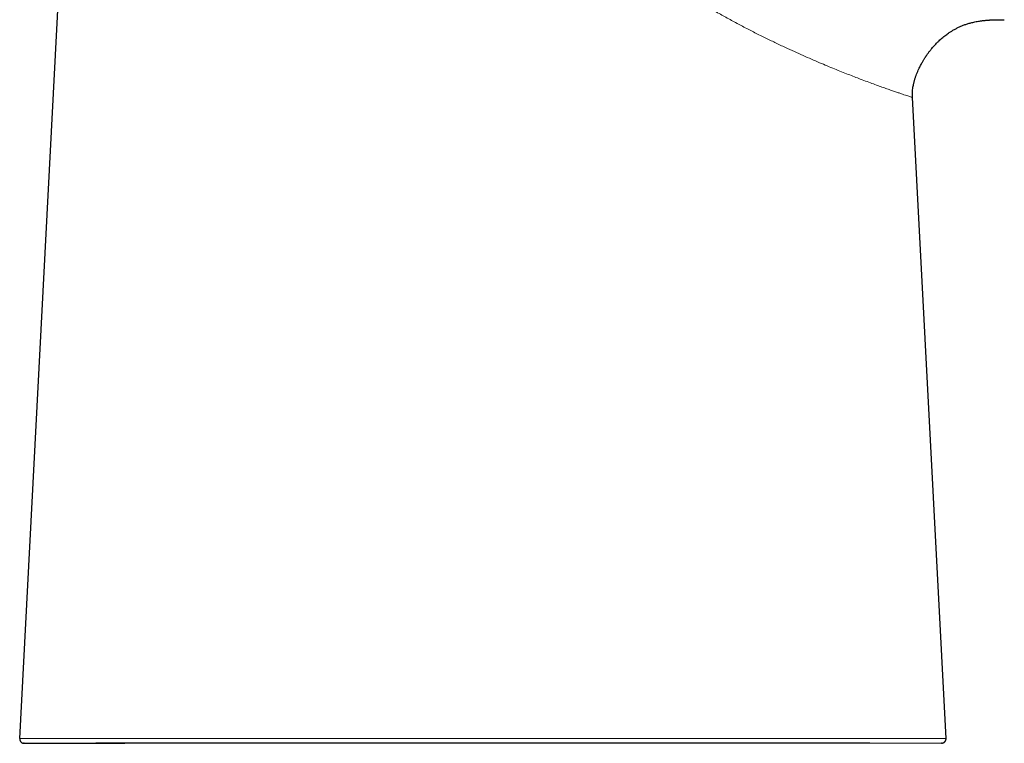
# Model space of a CAD drawing. Units: millimetres. Extents: x 8 to 961, y 12 to 932.
# Drawn here: x 397 to 453, y 631 to 672 of the extents above; entities that cross this region are included whole.
import ezdxf

# ---------------------------------------------------------------- set-up
doc = ezdxf.new("R2010")
doc.units = ezdxf.units.MM

msp = doc.modelspace()

# ---------------------------------------------------------------- linework, layer by layer
at = {"color": 7, "linetype": 'Continuous', "lineweight": 30}
for p, q in [((397.287, 631.521), (403.01, 741.007)), ((449.927, 631.533), (448.026, 667.927)), ((397.537, 631.258), (397.511, 631.261)), ((449.927, 631.531), (449.928, 631.531))]:
    msp.add_line(p, q, dxfattribs=at)
at = {"color": 8, "linetype": 'Continuous', "lineweight": 0}
msp.add_line((449.918, 631.531), (449.927, 631.531), dxfattribs=at)
for points, knots in [([(448.026, 667.927), (448.024, 667.928), (448.018, 667.93), (447.978, 667.943), (447.912, 667.965), (447.817, 667.996), (447.693, 668.038), (447.537, 668.09), (447.359, 668.151), (447.16, 668.219), (446.945, 668.293), (446.703, 668.377), (446.433, 668.472), (446.135, 668.578), (445.808, 668.697), (445.449, 668.829), (445.086, 668.966), (444.724, 669.105), (444.368, 669.243), (443.991, 669.391), (443.594, 669.551), (443.176, 669.723), (442.738, 669.907), (442.28, 670.103), (441.803, 670.312), (441.308, 670.534), (440.777, 670.778), (440.209, 671.047), (439.605, 671.34), (438.99, 671.649), (438.365, 671.972), (437.737, 672.308), (437.106, 672.657), (436.475, 673.016), (435.842, 673.39), (435.145, 673.815), (434.387, 674.296), (433.57, 674.84), (432.759, 675.406), (431.956, 675.994), (431.164, 676.603), (430.385, 677.235), (429.619, 677.888), (428.87, 678.563), (428.139, 679.26), (427.428, 679.979), (426.739, 680.719), (426.072, 681.481), (425.431, 682.263), (424.816, 683.067), (424.229, 683.892), (423.673, 684.737), (423.149, 685.601), (422.658, 686.485), (422.203, 687.386), (421.785, 688.305), (421.421, 689.202), (421.109, 690.073), (420.842, 690.915), (420.608, 691.766), (420.408, 692.627), (420.242, 693.494), (420.112, 694.368), (420.016, 695.247), (419.982, 695.835), (419.965, 696.129)], [0, 0, 0, 0, 0.0178568, 0.0357107, 0.0535701, 0.0714321, 0.089292, 0.1071471, 0.124997, 0.1406129, 0.1562303, 0.1718605, 0.1874965, 0.2031304, 0.2187576, 0.2343774, 0.2499935, 0.2624892, 0.2749931, 0.2874983, 0.3000004, 0.3124997, 0.3249984, 0.3374994, 0.3499998, 0.3625013, 0.3750056, 0.3890134, 0.4030184, 0.4170122, 0.4310031, 0.4449968, 0.4587462, 0.4725009, 0.4862587, 0.5000153, 0.5178691, 0.535717, 0.553568, 0.5714231, 0.5892821, 0.6071431, 0.6250031, 0.6428595, 0.660716, 0.6785729, 0.6964295, 0.7142854, 0.7321407, 0.7499968, 0.7678556, 0.7857165, 0.8035763, 0.8214332, 0.8392868, 0.8571389, 0.8749935, 0.890621, 0.9062484, 0.9218746, 0.9374998, 0.953125, 0.9687503, 0.9843751, 1, 1, 1, 1]), ([(449.918, 631.531), (449.896, 631.531), (449.854, 631.531), (449.675, 631.532), (449.397, 631.532), (449.001, 631.532), (448.505, 631.533), (447.914, 631.534), (447.241, 631.534), (446.503, 631.535), (445.727, 631.535), (444.942, 631.535), (444.069, 631.535), (443.11, 631.535), (442.073, 631.534), (440.972, 631.534), (439.819, 631.533), (438.492, 631.533), (436.986, 631.532), (435.301, 631.531), (433.472, 631.53), (431.504, 631.529), (429.402, 631.528), (427.289, 631.527), (425.17, 631.527), (423.051, 631.526), (420.931, 631.526), (418.815, 631.526), (416.707, 631.526), (414.613, 631.526), (412.658, 631.526), (410.848, 631.527), (409.187, 631.527), (407.713, 631.527), (406.424, 631.527), (405.314, 631.527), (404.265, 631.527), (403.294, 631.527), (402.408, 631.527), (401.608, 631.527), (400.896, 631.526), (400.197, 631.525), (399.537, 631.525), (398.939, 631.524), (398.42, 631.523), (397.992, 631.523), (397.66, 631.522), (397.439, 631.522), (397.319, 631.521), (397.305, 631.521), (397.3, 631.521)], [0, 0, 0, 0, 0.025093, 0.0502, 0.075323, 0.100465, 0.125631, 0.146634, 0.167662, 0.188722, 0.204538, 0.220377, 0.23623, 0.252091, 0.267945, 0.283777, 0.299588, 0.315384, 0.336413, 0.357418, 0.378394, 0.403541, 0.428666, 0.453778, 0.478873, 0.503951, 0.529037, 0.55414, 0.579259, 0.604396, 0.629555, 0.650553, 0.671571, 0.692612, 0.708424, 0.724263, 0.740107, 0.755959, 0.77182, 0.787667, 0.803482, 0.819283, 0.840328, 0.861334, 0.882318, 0.907476, 0.932606, 0.957718, 0.982818, 1, 1, 1, 1]), ([(449.668, 631.268), (449.662, 631.268), (449.651, 631.268), (449.621, 631.268), (449.58, 631.268), (449.528, 631.268), (449.465, 631.268), (449.389, 631.268), (449.302, 631.268), (449.201, 631.268), (449.09, 631.268), (448.972, 631.268), (448.847, 631.268), (448.711, 631.268), (448.561, 631.268), (448.399, 631.268), (448.224, 631.268), (448.034, 631.268), (447.836, 631.268), (447.632, 631.268), (447.422, 631.268), (447.199, 631.268), (446.962, 631.268), (446.713, 631.268), (446.451, 631.267), (446.175, 631.267), (445.885, 631.267), (445.599, 631.267), (445.322, 631.267), (445.056, 631.267), (444.78, 631.267), (444.493, 631.267), (444.198, 631.267), (443.895, 631.267), (443.583, 631.267), (443.262, 631.267), (442.912, 631.267), (442.532, 631.267), (442.12, 631.267), (441.697, 631.267), (441.264, 631.267), (440.822, 631.266), (440.371, 631.266), (439.898, 631.266), (439.401, 631.266), (438.881, 631.266), (438.354, 631.266), (437.82, 631.266), (437.281, 631.266), (436.736, 631.266), (436.187, 631.266), (435.633, 631.265), (435.076, 631.265), (434.519, 631.265), (433.962, 631.265), (433.406, 631.265), (432.848, 631.265), (432.232, 631.265), (431.558, 631.265), (430.825, 631.265), (430.091, 631.264), (429.354, 631.264), (428.616, 631.264), (427.876, 631.264), (427.111, 631.264), (426.32, 631.264), (425.504, 631.264), (424.687, 631.263), (423.87, 631.263), (423.079, 631.263), (422.313, 631.263), (421.572, 631.263), (420.832, 631.263), (420.092, 631.263), (419.357, 631.262), (418.628, 631.262), (417.905, 631.262), (417.183, 631.262), (416.488, 631.262), (415.821, 631.262), (415.181, 631.262), (414.544, 631.262), (413.909, 631.261), (413.277, 631.261), (412.648, 631.261), (412.023, 631.261), (411.424, 631.261), (410.85, 631.261), (410.302, 631.261), (409.759, 631.261), (409.222, 631.26), (408.694, 631.26), (408.175, 631.26), (407.667, 631.26), (407.166, 631.26), (406.706, 631.26), (406.286, 631.26), (405.905, 631.26), (405.531, 631.26), (405.165, 631.26), (404.809, 631.26), (404.463, 631.26), (404.128, 631.259), (403.802, 631.259), (403.468, 631.259), (403.126, 631.259), (402.779, 631.259), (402.445, 631.259), (402.126, 631.259), (401.82, 631.259), (401.528, 631.259), (401.241, 631.259), (400.959, 631.259), (400.683, 631.259), (400.422, 631.259), (400.176, 631.259), (399.944, 631.259), (399.726, 631.259), (399.52, 631.259), (399.327, 631.259), (399.146, 631.258), (398.979, 631.258), (398.823, 631.258), (398.679, 631.258), (398.546, 631.258), (398.409, 631.258), (398.274, 631.258), (398.142, 631.258), (398.025, 631.258), (397.922, 631.258), (397.831, 631.258), (397.754, 631.258), (397.687, 631.258), (397.632, 631.258), (397.588, 631.258), (397.558, 631.258), (397.54, 631.258), (397.538, 631.258), (397.537, 631.258)], [0, 0, 0, 0, 0.008782, 0.017563, 0.026344, 0.035124, 0.043904, 0.052527, 0.061152, 0.069776, 0.078401, 0.086102, 0.093802, 0.101503, 0.109202, 0.116901, 0.1246, 0.132301, 0.140001, 0.146901, 0.1538, 0.160699, 0.167598, 0.174498, 0.181275, 0.18805, 0.194825, 0.2016, 0.207021, 0.212442, 0.217863, 0.223284, 0.228704, 0.234029, 0.239353, 0.244677, 0.25, 0.256271, 0.262543, 0.268816, 0.275088, 0.28136, 0.287631, 0.293903, 0.300803, 0.307702, 0.314601, 0.321499, 0.328398, 0.335297, 0.342197, 0.349097, 0.355997, 0.362895, 0.369671, 0.376447, 0.383223, 0.389999, 0.3988, 0.4076, 0.416399, 0.425199, 0.434, 0.4428, 0.4516, 0.46128, 0.47096, 0.48064, 0.49032, 0.5, 0.508781, 0.517563, 0.526344, 0.535125, 0.543905, 0.552529, 0.561153, 0.569777, 0.578401, 0.586101, 0.593802, 0.601502, 0.609202, 0.616902, 0.624602, 0.632303, 0.640004, 0.646905, 0.653804, 0.660702, 0.6676, 0.674497, 0.681271, 0.688045, 0.694821, 0.701599, 0.707023, 0.712446, 0.717869, 0.72329, 0.728709, 0.734031, 0.739352, 0.744674, 0.749997, 0.756269, 0.762542, 0.768816, 0.77509, 0.781361, 0.787631, 0.793901, 0.800798, 0.807698, 0.8146, 0.821502, 0.828404, 0.835303, 0.8422, 0.849097, 0.855994, 0.862891, 0.869667, 0.876443, 0.883221, 0.889998, 0.8988, 0.907601, 0.916401, 0.9252, 0.933999, 0.942798, 0.951598, 0.961278, 0.970959, 0.980641, 0.990321, 1, 1, 1, 1]), ([(449.668, 631.268), (449.686, 631.269), (449.722, 631.271), (449.776, 631.29), (449.826, 631.321), (449.869, 631.364), (449.899, 631.417), (449.917, 631.474), (449.917, 631.513), (449.918, 631.531)], [0, 0, 0, 0, 0.130408, 0.269867, 0.415499, 0.56351, 0.716541, 0.863169, 1, 1, 1, 1]), ([(449.928, 631.531), (449.928, 631.531), (449.927, 631.531), (449.921, 631.531), (449.918, 631.531)], [0, 0, 0, 0, 0.49996, 1, 1, 1, 1])]:
    msp.add_open_spline(points, degree=3, knots=knots, dxfattribs=at)
at = {"color": 7, "linetype": 'Continuous', "lineweight": 30}
for points, knots in [([(448.026, 667.927), (448.024, 667.979), (448.018, 668.08), (448.018, 668.229), (448.027, 668.371), (448.044, 668.506), (448.065, 668.624), (448.086, 668.722), (448.106, 668.804), (448.127, 668.88), (448.149, 668.956), (448.173, 669.032), (448.208, 669.134), (448.255, 669.26), (448.316, 669.408), (448.375, 669.54), (448.431, 669.656), (448.481, 669.754), (448.53, 669.846), (448.578, 669.932), (448.624, 670.011), (448.668, 670.084), (448.708, 670.149), (448.742, 670.202), (448.767, 670.241), (448.79, 670.277), (448.819, 670.32), (448.855, 670.373), (448.9, 670.436), (448.949, 670.503), (449.002, 670.574), (449.06, 670.647), (449.123, 670.724), (449.191, 670.804), (449.265, 670.886), (449.34, 670.967), (449.429, 671.057), (449.526, 671.152), (449.635, 671.251), (449.743, 671.345), (449.852, 671.433), (449.961, 671.516), (450.08, 671.6), (450.211, 671.687), (450.36, 671.776), (450.518, 671.861), (450.686, 671.943), (450.862, 672.018), (451.046, 672.086), (451.239, 672.148), (451.415, 672.194), (451.571, 672.229), (451.701, 672.254), (451.828, 672.275), (451.939, 672.29), (452.032, 672.301), (452.108, 672.31), (452.177, 672.316), (452.239, 672.321), (452.292, 672.325), (452.329, 672.328), (452.354, 672.33), (452.374, 672.331), (452.402, 672.332), (452.442, 672.335), (452.496, 672.337), (452.563, 672.34), (452.642, 672.343), (452.736, 672.345), (452.842, 672.347), (452.962, 672.349), (453.095, 672.349), (453.188, 672.349), (453.237, 672.349)], [0, 0, 0, 0, 0.019695, 0.038591, 0.057016, 0.074695, 0.09106, 0.10322, 0.113735, 0.123872, 0.13414, 0.144509, 0.154948, 0.17591, 0.196775, 0.217289, 0.232043, 0.246074, 0.259363, 0.271917, 0.283773, 0.295004, 0.30572, 0.316075, 0.322866, 0.329504, 0.336024, 0.345763, 0.355725, 0.366179, 0.377356, 0.389437, 0.402557, 0.416811, 0.43226, 0.448621, 0.464523, 0.484826, 0.504194, 0.522736, 0.540572, 0.557835, 0.574882, 0.596093, 0.618217, 0.641273, 0.665293, 0.690441, 0.715212, 0.741296, 0.768754, 0.785605, 0.80297, 0.820074, 0.835653, 0.84641, 0.856255, 0.865176, 0.873166, 0.880177, 0.885611, 0.887662, 0.889664, 0.893164, 0.898321, 0.90514, 0.913629, 0.923796, 0.935647, 0.949191, 0.964432, 0.98137, 1, 1, 1, 1]), ([(397.291, 631.521), (397.291, 631.505), (397.291, 631.476), (397.3, 631.438), (397.31, 631.411), (397.318, 631.395), (397.323, 631.385), (397.328, 631.376), (397.335, 631.366), (397.343, 631.354), (397.353, 631.342), (397.364, 631.33), (397.379, 631.316), (397.399, 631.3), (397.423, 631.285), (397.451, 631.273), (397.481, 631.264), (397.5, 631.261), (397.511, 631.259)], [0, 0, 0, 0, 0.056146, 0.102157, 0.135793, 0.155818, 0.164544, 0.172796, 0.192464, 0.218074, 0.250593, 0.29048, 0.337973, 0.430078, 0.542258, 0.674622, 0.827204, 1, 1, 1, 1]), ([(397.516, 631.26), (397.518, 631.26), (397.523, 631.26), (397.53, 631.259), (397.534, 631.259)], [0, 0, 0, 0, 0.551409, 1, 1, 1, 1]), ([(397.537, 631.258), (397.538, 631.258), (397.54, 631.258), (397.555, 631.258), (397.581, 631.258), (397.619, 631.258), (397.668, 631.258), (397.729, 631.258), (397.802, 631.258), (397.887, 631.258), (397.983, 631.258), (398.087, 631.258), (398.198, 631.258), (398.322, 631.258), (398.458, 631.258), (398.607, 631.258), (398.77, 631.258), (398.946, 631.258), (399.131, 631.258), (399.323, 631.258), (399.521, 631.258), (399.732, 631.258), (399.957, 631.258), (400.195, 631.258), (400.446, 631.259), (400.71, 631.259), (400.99, 631.259), (401.266, 631.259), (401.534, 631.259), (401.792, 631.259), (402.061, 631.259), (402.341, 631.259), (402.629, 631.259), (402.928, 631.259), (403.139, 631.259), (403.254, 631.259), (403.262, 631.259)], [0, 0, 0, 0, 0.0366166, 0.0732381, 0.1098596, 0.1464783, 0.1830943, 0.219056, 0.2550205, 0.29099, 0.3269607, 0.3590746, 0.3911838, 0.4232887, 0.4553949, 0.487508, 0.5196243, 0.5517394, 0.5838515, 0.6126219, 0.6413928, 0.6701642, 0.6989333, 0.7276994, 0.7559507, 0.7842055, 0.8124698, 0.8407394, 0.8633534, 0.8859624, 0.9085656, 0.9311636, 0.9537593, 0.9759535, 0.9981522, 1, 1, 1, 1]), ([(449.669, 631.268), (449.672, 631.268), (449.679, 631.268), (449.68, 631.268), (449.672, 631.268), (449.668, 631.268)], [0, 0, 0, 0, 0.169583, 0.584784, 1, 1, 1, 1]), ([(449.68, 631.269), (449.683, 631.269), (449.69, 631.27), (449.702, 631.27), (449.715, 631.272), (449.731, 631.274), (449.748, 631.278), (449.763, 631.283), (449.775, 631.287), (449.781, 631.29), (449.793, 631.295), (449.808, 631.304), (449.826, 631.315), (449.841, 631.328), (449.85, 631.336), (449.858, 631.344), (449.866, 631.353), (449.877, 631.366), (449.891, 631.386), (449.906, 631.412), (449.919, 631.446), (449.928, 631.487), (449.928, 631.516), (449.928, 631.531)], [0, 0, 0, 0, 0.122894, 0.254532, 0.379571, 0.498042, 0.609982, 0.715438, 0.753324, 0.789549, 0.819725, 0.843813, 0.863271, 0.872105, 0.880875, 0.885382, 0.891124, 0.900644, 0.913991, 0.931016, 0.951411, 0.974655, 1, 1, 1, 1])]:
    msp.add_open_spline(points, degree=3, knots=knots, dxfattribs=at)
msp.add_open_spline([(445.588, 631.259), (445.552, 631.259), (445.479, 631.259), (444.895, 631.259), (443.974, 631.259), (442.697, 631.259), (441.095, 631.259), (439.193, 631.259), (437.025, 631.259), (434.627, 631.259), (432.04, 631.259), (429.309, 631.259), (426.48, 631.259), (423.602, 631.259), (420.724, 631.259), (417.896, 631.259), (415.165, 631.259), (412.578, 631.259), (410.18, 631.259), (408.011, 631.259), (406.11, 631.259), (404.508, 631.259), (403.231, 631.259), (402.309, 631.259), (401.725, 631.259), (401.653, 631.259), (401.616, 631.259)], degree=3, dxfattribs=at)

doc.saveas('drawing.dxf')
